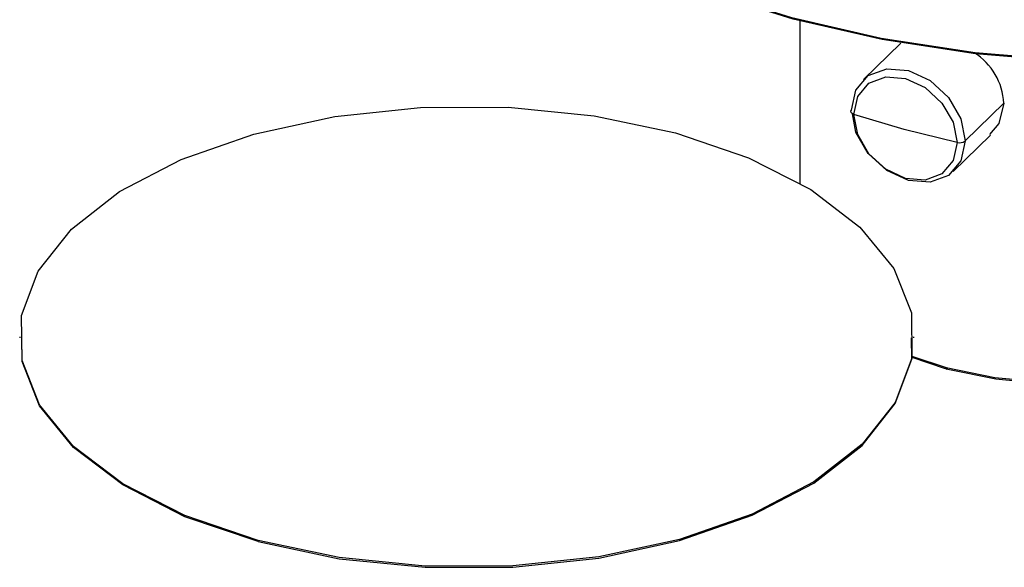
# Paper-space layout '_Trimetric' of a CAD drawing. Units: millimetres. Extents: x -268 to 64, y -281 to 64.
# Drawn here: x -81 to -5, y -69 to -27 of the extents above; entities that cross this region are included whole.
import ezdxf

# ---------------------------------------------------------------- set-up
doc = ezdxf.new("R2010")
doc.units = ezdxf.units.MM

psp = doc.layouts.new('_Trimetric')

# ---------------------------------------------------------------- linework, layer by layer
at = {"color": 7, "linetype": 'Continuous', "lineweight": 25}
for p, q in [((-20.85, -26.983), (-20.85, -39.639)), ((-13.034, -28.742), (-15.911, -31.55)), ((-5.05, -33.391), (-8.036, -36.306)), ((-8.961, -38.67), (-6.085, -35.863)), ((-81.32, -51.465), (-81.32, -51.551)), ((-12.02, -51.551), (-12.02, -51.465)), ((-12.171, -52.964), (-9.518, -53.845)), ((-12.17, -53.041), (-9.598, -53.916)), ((-9.388, -53.972), (-9.598, -53.916)), ((-62.841, -67.334), (-62.841, -67.249))]:
    psp.add_line(p, q, dxfattribs=at)
at = {"color": 7, "linetype": 'Continuous', "lineweight": 25, "flags": 128}
for points in [[(56.897, -14.304), (52.925, -17.633), (48.143, -20.667), (42.633, -23.353), (36.49, -25.646), (29.818, -27.506), (22.732, -28.902), (15.353, -29.81), (7.807, -30.213), (0.223, -30.106), (-7.269, -29.49), (-14.541, -28.376), (-21.468, -26.782), (-27.932, -24.736), (-33.822, -22.274), (-39.038, -19.436), (-43.49, -16.272), (-47.102, -12.836), (-49.812, -9.186), (-51.574, -5.386), (-52.358, -1.499), (-52.297, -0.364)], [(56.473, -14.634), (52.761, -17.745), (47.996, -20.768), (42.506, -23.445), (36.384, -25.73), (29.735, -27.584), (22.673, -28.975), (15.319, -29.879), (7.799, -30.282), (0.241, -30.175), (-7.225, -29.561), (-14.471, -28.451), (-21.375, -26.862), (-27.816, -24.824), (-33.686, -22.37), (-38.884, -19.542), (-43.32, -16.389), (-46.92, -12.964), (-49.621, -9.327), (-51.377, -5.54), (-52.158, -1.666), (-52.074, -0.094)], [(-16.836, -33.914), (-16.501, -32.373), (-15.547, -31.249), (-14.12, -30.713), (-12.436, -30.846), (-10.752, -31.628), (-9.325, -32.94), (-8.371, -34.583), (-8.036, -36.306)], [(-16.666, -34.25), (-16.362, -32.85), (-15.495, -31.829), (-14.198, -31.342), (-12.669, -31.462), (-11.139, -32.173), (-9.842, -33.366), (-8.975, -34.858), (-8.671, -36.423)], [(-5.05, -33.391), (-5.42, -34.961), (-6.146, -35.806)], [(-62.841, -67.249), (-68.508, -65.321), (-73.337, -62.86), (-77.141, -59.962), (-79.774, -56.737), (-81.134, -53.309), (-81.17, -49.811), (-79.881, -46.376), (-77.315, -43.137), (-73.571, -40.218), (-68.794, -37.731), (-63.166, -35.772), (-56.904, -34.416), (-50.249, -33.715), (-43.457, -33.696), (-36.788, -34.36), (-30.499, -35.682)], [(-16.666, -34.25), (-16.8, -34.185), (-16.878, -34.099), (-16.891, -34.005), (-16.836, -33.914)], [(-8.036, -36.306), (-8.371, -37.847), (-9.325, -38.971), (-10.752, -39.508), (-12.436, -39.375), (-14.12, -38.592), (-15.547, -37.28), (-16.501, -35.637), (-16.782, -34.194)], [(-8.671, -36.423), (-12.764, -35.43), (-16.666, -34.25)], [(-8.671, -36.423), (-8.975, -37.824), (-9.842, -38.845), (-11.139, -39.332), (-12.669, -39.212), (-14.198, -38.501), (-15.495, -37.308), (-16.362, -35.816), (-16.666, -34.25)], [(-30.499, -35.682), (-24.831, -37.61), (-20.002, -40.071), (-16.198, -42.969), (-13.566, -46.194), (-12.205, -49.622), (-12.169, -53.12), (-13.458, -56.555), (-16.024, -59.794), (-19.768, -62.713), (-24.546, -65.2), (-30.173, -67.159), (-36.435, -68.515), (-43.09, -69.216), (-49.882, -69.235), (-56.551, -68.57), (-62.841, -67.249)], [(-9.518, -53.845), (-5.744, -54.614), (-1.754, -54.992), (2.303, -54.964), (6.273, -54.532), (10.005, -53.712), (13.359, -52.536), (16.206, -51.047), (18.44, -49.303)], [(-9.388, -53.972), (-5.666, -54.73), (-1.73, -55.102), (2.272, -55.075), (6.188, -54.649), (9.869, -53.841), (13.177, -52.68), (15.985, -51.212), (18.188, -49.491)], [(-62.841, -67.334), (-68.508, -65.406), (-73.337, -62.946), (-77.141, -60.047), (-79.774, -56.822), (-81.134, -53.395), (-81.153, -51.551)], [(-62.841, -67.334), (-56.551, -68.656), (-49.882, -69.32), (-43.09, -69.302), (-36.435, -68.601), (-30.173, -67.245), (-24.546, -65.286), (-19.768, -62.799), (-16.024, -59.88), (-13.458, -56.641), (-12.169, -53.206), (-12.186, -51.552)], [(-9.388, -53.972), (-9.438, -53.999), (-9.48, -53.985), (-9.508, -53.931), (-9.518, -53.845)]]:
    psp.add_lwpolyline(points, dxfattribs=at)
at = {"color": 7, "linetype": 'Continuous', "lineweight": 25}
for centre, radius, start, end in [((-9.9, -33.605), 4.855, 2.52555, 58.18748), ((-8.478, -35.691), 0.757, 255.2746, 305.70505)]:
    psp.add_arc(centre, radius, start, end, dxfattribs=at)

doc.saveas('drawing.dxf')
